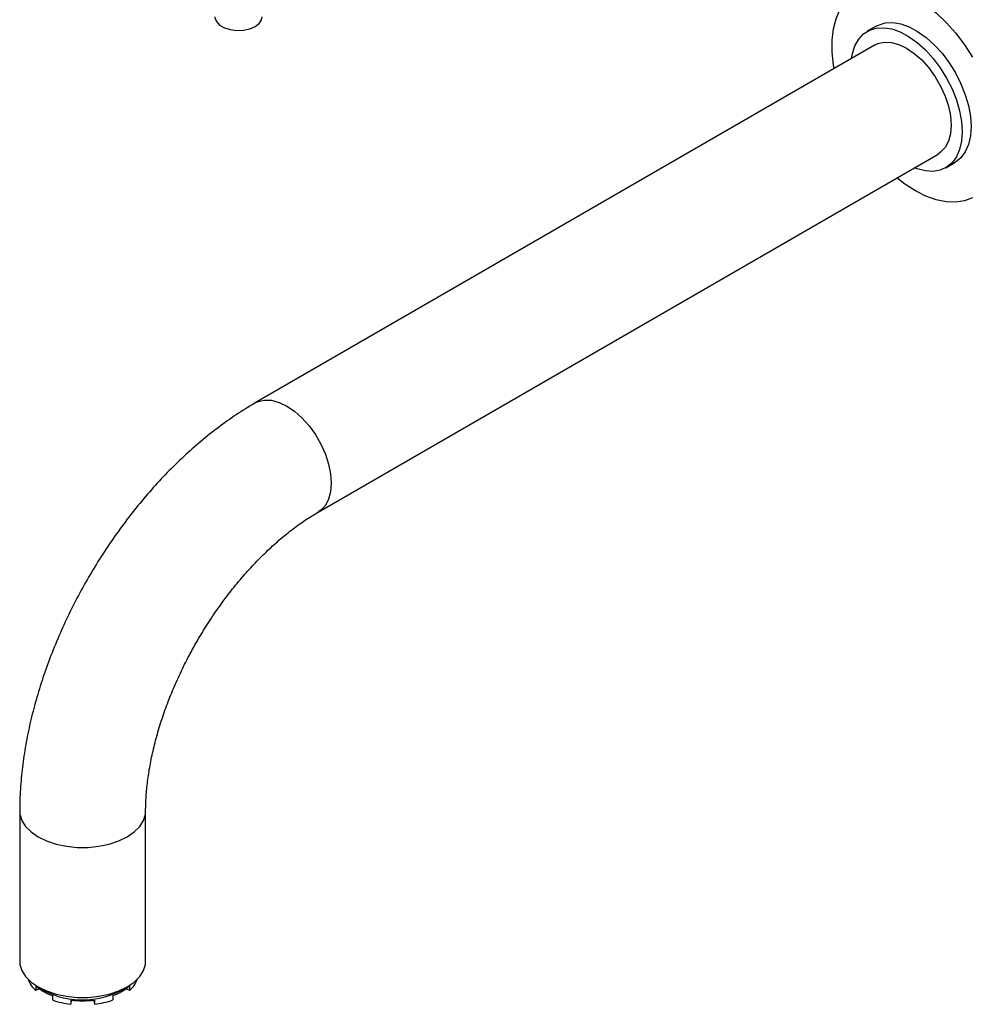
# Model space of a CAD drawing. Units: millimetres. Extents: x 3 to 2496, y 5 to 2495.
# Drawn here: x 2049 to 2230, y 1881 to 2068 of the extents above; entities that cross this region are included whole.
import ezdxf

# ---------------------------------------------------------------- set-up
doc = ezdxf.new("R2010")
doc.units = ezdxf.units.MM

msp = doc.modelspace()

# ---------------------------------------------------------------- linework, layer by layer
at = {"color": 7, "linetype": 'Continuous', "lineweight": 25}
for p, q in [((2212.26, 2067.12), (2210.56, 2066.14)), ((2212.06, 2063.54), (2093.97, 1995.37)), ((2105.97, 1974.58), (2224.06, 2042.75)), ((2225.56, 2040.15), (2227.25, 2041.13)), ((2049.08, 1917.61), (2049.08, 1889.03)), ((2073.08, 1889.03), (2073.08, 1917.61)), ((2050.67, 1885.59), (2050.67, 1885.53)), ((2071.49, 1885.59), (2071.49, 1885.53)), ((2052.13, 1884.32), (2052.13, 1883.5)), ((2052.13, 1883.5), (2052.8, 1883.78)), ((2069.36, 1883.78), (2070.03, 1883.5)), ((2070.03, 1884.32), (2070.03, 1883.5)), ((2055.31, 1882.48), (2055.31, 1881.66)), ((2058.83, 1881.64), (2058.83, 1880.82)), ((2058.83, 1880.82), (2059.04, 1881.61)), ((2063.12, 1881.61), (2063.33, 1880.82)), ((2063.33, 1881.64), (2063.33, 1880.82)), ((2066.85, 1882.48), (2066.85, 1881.66))]:
    msp.add_line(p, q, dxfattribs=at)
at = {"color": 7, "linetype": 'Continuous', "lineweight": 25, "flags": 128}
for points in [[(2204.24, 2059.02), (2204.13, 2059.7), (2203.88, 2062.14), (2203.88, 2064.44), (2204.13, 2066.59), (2204.62, 2068.54), (2205.36, 2070.26), (2206.32, 2071.72), (2207.5, 2072.91), (2208.86, 2073.8), (2210.4, 2074.39), (2212.09, 2074.65), (2213.9, 2074.59), (2215.8, 2074.2), (2217.76, 2073.5), (2219.75, 2072.5), (2221.75, 2071.2), (2223.71, 2069.64), (2225.61, 2067.83), (2227.42, 2065.8), (2229.11, 2063.59), (2230.65, 2061.23)], [(2086.28, 2068.9), (2086.29, 2068.71), (2086.56, 2067.99), (2087.18, 2067.34), (2088.08, 2066.82), (2089.21, 2066.46), (2090.46, 2066.31), (2091.74, 2066.36), (2092.94, 2066.62), (2093.96, 2067.06), (2094.73, 2067.65), (2095.18, 2068.35), (2095.28, 2068.9)], [(2207.56, 2060.94), (2207.73, 2061.9), (2208.22, 2063.4), (2208.94, 2064.67), (2209.87, 2065.66), (2211, 2066.36), (2212.29, 2066.75), (2213.72, 2066.83), (2215.25, 2066.58), (2216.84, 2066.01), (2218.46, 2065.15), (2220.08, 2064), (2221.64, 2062.6), (2223.12, 2060.98), (2224.49, 2059.17), (2225.7, 2057.23), (2226.73, 2055.18), (2227.56, 2053.09), (2228.17, 2051), (2228.54, 2048.96), (2228.66, 2047.02)], [(2212.26, 2067.12), (2212.7, 2067.34), (2213.99, 2067.73), (2215.42, 2067.81), (2216.94, 2067.56), (2218.54, 2066.99), (2220.16, 2066.13), (2221.77, 2064.98), (2223.34, 2063.58), (2224.82, 2061.96), (2226.18, 2060.15), (2227.4, 2058.21), (2228.43, 2056.16), (2229.26, 2054.07), (2229.87, 2051.98), (2230.24, 2049.94), (2230.36, 2048)], [(2212.06, 2063.54), (2212.6, 2063.8), (2213.82, 2064.08), (2215.16, 2064.03), (2216.58, 2063.64), (2218.06, 2062.94), (2219.53, 2061.94), (2220.96, 2060.68), (2222.3, 2059.18), (2223.51, 2057.5), (2224.56, 2055.69), (2225.41, 2053.8), (2226.03, 2051.89), (2226.41, 2050.02), (2226.54, 2048.25), (2226.41, 2046.62), (2226.03, 2045.19), (2225.41, 2044), (2224.56, 2043.09), (2224.06, 2042.75)], [(2230.36, 2048), (2230.24, 2046.2), (2229.87, 2044.59), (2229.26, 2043.2), (2228.43, 2042.07), (2227.4, 2041.22), (2227.25, 2041.13)], [(2228.66, 2047.02), (2228.54, 2045.22), (2228.17, 2043.61), (2227.56, 2042.22), (2226.73, 2041.09), (2225.7, 2040.24), (2224.49, 2039.69), (2223.12, 2039.46), (2221.64, 2039.55), (2220.08, 2039.95), (2219.56, 2040.15)], [(2219.75, 2035.75), (2217.76, 2037.05), (2216.24, 2038.24)], [(2230.65, 2034.44), (2229.11, 2033.86), (2227.42, 2033.6), (2225.61, 2033.66), (2223.71, 2034.05), (2221.75, 2034.75), (2219.75, 2035.75), (2219.75, 2035.75)], [(2049.08, 1889.03), (2049.13, 1888.43), (2049.49, 1887.24), (2050.2, 1886.11), (2051.25, 1885.06), (2052.59, 1884.14), (2054.2, 1883.36), (2056.01, 1882.76), (2057.97, 1882.34), (2060.03, 1882.13), (2062.13, 1882.13), (2064.19, 1882.34), (2066.15, 1882.76), (2067.96, 1883.36), (2069.57, 1884.14), (2070.91, 1885.06), (2071.96, 1886.11), (2072.67, 1887.24), (2073.03, 1888.43), (2073.08, 1889.03)]]:
    msp.add_lwpolyline(points, dxfattribs=at)
at = {"color": 8, "linetype": 'Continuous', "lineweight": 25, "flags": 128}
for points in [[(2093.97, 1995.37), (2094.52, 1995.63), (2095.73, 1995.91), (2097.07, 1995.86), (2098.5, 1995.47), (2099.97, 1994.77), (2101.44, 1993.77), (2102.87, 1992.51), (2104.21, 1991.01), (2105.43, 1989.33), (2106.47, 1987.52), (2107.32, 1985.63), (2107.94, 1983.72), (2108.33, 1981.85), (2108.46, 1980.08), (2108.33, 1978.45), (2107.94, 1977.02), (2107.32, 1975.83), (2106.47, 1974.92), (2105.98, 1974.59)], [(2049.08, 1917.61), (2049.13, 1917.01), (2049.49, 1915.82), (2050.2, 1914.69), (2051.25, 1913.64), (2052.59, 1912.72), (2054.2, 1911.94), (2056.01, 1911.34), (2057.97, 1910.92), (2060.03, 1910.71), (2062.13, 1910.71), (2064.19, 1910.92), (2066.15, 1911.34), (2067.96, 1911.94), (2069.57, 1912.72), (2070.91, 1913.64), (2071.96, 1914.69), (2072.67, 1915.82), (2073.03, 1917.01), (2073.08, 1917.61)]]:
    msp.add_lwpolyline(points, dxfattribs=at)
at = {"color": 7, "linetype": 'Continuous', "lineweight": 25}
for centre, radius, start, end in [((2055.54, 1887.49), 5.25, 201.8732, 229.447), ((2066.62, 1887.49), 5.25, 310.553, 338.1268), ((2058.63, 1891.9), 9.98, 229.4008, 250.6045), ((2061.04, 1897.44), 15.79, 241.6667, 301.6854), ((2063.53, 1891.9), 9.98, 289.3955, 310.5992), ((2060.7, 1896.43), 15.72, 249.9415, 263.1624), ((2061.08, 1899.78), 18.29, 262.9323, 277.0677), ((2061.46, 1896.43), 15.72, 276.8376, 290.0585)]:
    msp.add_arc(centre, radius, start, end, dxfattribs=at)
for points, knots in [([(2093.97, 1995.37), (2093.34, 1994.99), (2091.54, 1993.93), (2088.62, 1991.97), (2085.24, 1989.44), (2081.95, 1986.66), (2078.75, 1983.68), (2075.65, 1980.5), (2072.68, 1977.13), (2069.84, 1973.61), (2067.13, 1969.93), (2064.58, 1966.12), (2062.19, 1962.2), (2059.96, 1958.17), (2057.92, 1954.07), (2056.07, 1949.89), (2054.41, 1945.67), (2052.96, 1941.42), (2051.72, 1937.15), (2050.71, 1932.88), (2049.93, 1928.63), (2049.39, 1924.42), (2049.12, 1920.74), (2049.09, 1918.5), (2049.08, 1917.61)], [0, 0, 0, 0, 0.0258455, 0.0733778, 0.120842, 0.1682348, 0.2155229, 0.2626954, 0.3097564, 0.3567196, 0.4036049, 0.4504353, 0.4972363, 0.5440344, 0.5908529, 0.6377143, 0.6846462, 0.7316759, 0.7788296, 0.8261309, 0.8735985, 0.9212426, 0.9690596, 1, 1, 1, 1]), ([(2073.08, 1917.61), (2073.08, 1918.08), (2073.1, 1919.43), (2073.26, 1921.81), (2073.63, 1924.77), (2074.19, 1927.86), (2074.95, 1931.06), (2075.9, 1934.34), (2077.04, 1937.66), (2078.37, 1941), (2079.88, 1944.34), (2081.55, 1947.64), (2083.38, 1950.88), (2085.35, 1954.03), (2087.44, 1957.06), (2089.64, 1959.96), (2091.92, 1962.7), (2094.27, 1965.25), (2096.67, 1967.6), (2099.08, 1969.74), (2101.48, 1971.64), (2103.79, 1973.27), (2105.27, 1974.16), (2105.97, 1974.58)], [0, 0, 0, 0, 0.024996, 0.072869, 0.120986, 0.169386, 0.218065, 0.266999, 0.316157, 0.365501, 0.414989, 0.464579, 0.514227, 0.563889, 0.613509, 0.663041, 0.712441, 0.761667, 0.810675, 0.859429, 0.907895, 0.956052, 1, 1, 1, 1]), ([(2052.54, 1884.24), (2052.77, 1884.06), (2053.07, 1883.82), (2053.43, 1883.61), (2053.52, 1883.56)], [0, 0, 0, 0, 0.756278, 1, 1, 1, 1])]:
    msp.add_open_spline(points, degree=3, knots=knots, dxfattribs=at)

doc.saveas('drawing.dxf')
